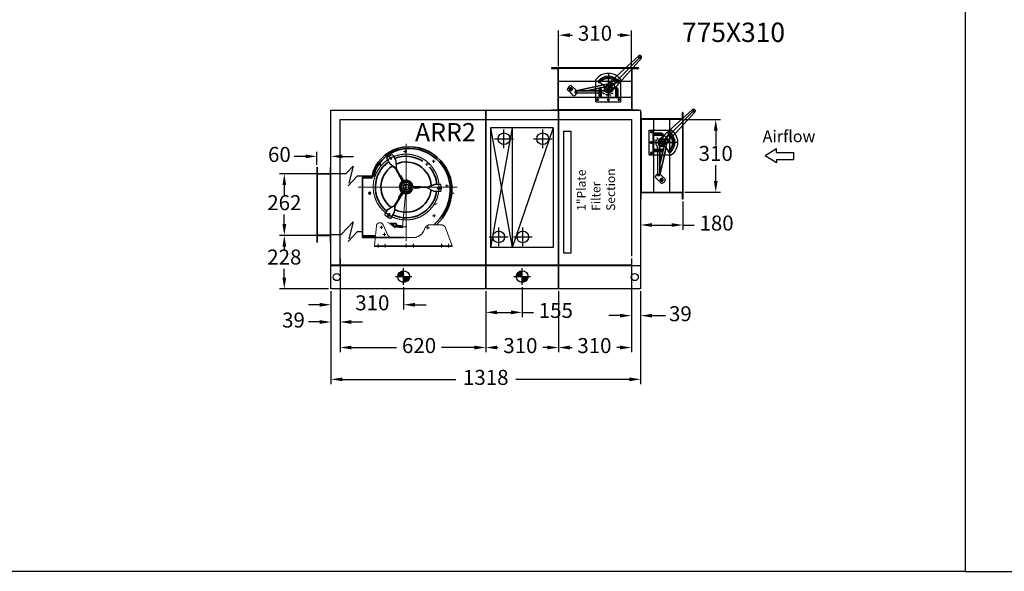
# Model space of a CAD drawing. Units: millimetres. Extents: x -31783 to 191268, y -67624 to 77433.
# Drawn here: x -14706 to -10515, y -42251 to -39900 of the extents above; entities that cross this region are included whole.
import ezdxf

# ---------------------------------------------------------------- set-up
doc = ezdxf.new("R2010")
doc.units = ezdxf.units.MM
doc.header["$LTSCALE"] = 300
for name, pattern in [('CENTER', [2, 1.25, -0.25, 0.25, -0.25]), ('CENTER2', [28.575, 19.05, -3.175, 3.175, -3.175]), ('CENTERX2', [101.6, 63.5, -12.7, 12.7, -12.7]), ('HIDDEN', [0.375, 0.25, -0.125]), ('PHANTOM2', [31.75, 15.875, -3.175, 3.175, -3.175, 3.175, -3.175])]:
    doc.linetypes.add(name, pattern=pattern)
doc.layers.get('DEFPOINTS').update_dxf_attribs({"color": 4})
for name, color, linetype in [('CONTINUOUS', 7, 'Continuous'), ('DIM', 211, 'Continuous'), ('Layer1', 7, 'Continuous'), ('箱体', 7, 'Continuous')]:
    doc.layers.add(name, color=color, linetype=linetype)
for name, color, linetype, lineweight in [('Layer2', 1, 'CENTERX2', 15), ('中心线', 3, 'CENTER2', 15), ('双点划线', 6, 'PHANTOM2', 15), ('图层2', 1, 'CENTERX2', 15), ('图层3', 5, 'Continuous', 15), ('点划线', 6, 'CENTERX2', 15), ('粗直线', 7, 'Continuous', 35), ('粗线', 7, 'Continuous', 35), ('粗线层', 7, 'Continuous', 30)]:
    doc.layers.add(name, color=color, linetype=linetype, lineweight=lineweight)
doc.styles.add('DIM', font='monotxt.shx', dxfattribs={"bigfont": 'gvfs.shx'})
doc.styles.add('MONOTXT', font='monotxt.shx', dxfattribs={"bigfont": 'gbcbig.shx'})
doc.styles.add('ROMANS', font='gbenor.shx', dxfattribs={"width": 0.7, "height": 4, "bigfont": 'gbcbig.shx'})
doc.styles.get("Standard").update_dxf_attribs({"font": 'txt.shx', "bigfont": 'gbcbig.shx'})
doc.dimstyles.get("Standard").update_dxf_attribs({"dimscale": 16, "dimtxt": 4, "dimasz": 3, "dimexe": 1.25, "dimexo": 0.625, "dimtad": 0, "dimtih": 1, "dimtoh": 1, "dimdec": 0, "dimtxsty": 'DIM', "dimcen": 2.5, "dimadec": 0, "dimazin": 0, "dimtfac": 1, "dimtdec": 0, "dimtofl": 0, "dimtmove": 0, "dimatfit": 3, "dimfxl": 1, "dimarcsym": 0})

# ---------------------------------------------------------------- blocks, each defined once
blk = doc.blocks.new('*D1548')
at = {"layer": 'DEFPOINTS', "color": 0, "transparency": 16777216}
for p in [(-12102.2, -39966.3), (-12412.2, -40107.9), (-12102.2, -40107.9)]:
    blk.add_point(p, dxfattribs=at)
at = {"layer": 'DIM', "color": 0, "lineweight": -2, "transparency": 16777216}
for p, q in [((-12412.2, -40097.9), (-12412.2, -39946.3)), ((-12364.2, -39966.3), (-12352.5, -39966.3)), ((-12150.2, -39966.3), (-12161.9, -39966.3)), ((-12102.2, -40097.9), (-12102.2, -39946.3))]:
    blk.add_line(p, q, dxfattribs=at)
at = {"layer": 'DIM', "color": 0, "transparency": 16777216}
for points in [[(-12364.2, -39958.3), (-12364.2, -39974.3), (-12412.2, -39966.3)], [(-12150.2, -39958.3), (-12150.2, -39974.3), (-12102.2, -39966.3)]]:
    blk.add_solid(points, dxfattribs=at)
at = {"layer": 'DIM', "color": 0, "transparency": 16777216, "insert": (-12257.2, -39966.3), "char_height": 64, "attachment_point": 5, "style": 'DIM'}
blk.add_mtext('310', dxfattribs=at)
blk = doc.blocks.new('*D1549')
at = {"layer": 'DEFPOINTS', "color": 0, "transparency": 16777216}
for p in [(-11885, -40325.1), (-11885, -40635.1), (-11743.4, -40635.1)]:
    blk.add_point(p, dxfattribs=at)
at = {"layer": 'DIM', "color": 0, "lineweight": -2, "transparency": 16777216}
for p, q in [((-11875, -40325.1), (-11723.4, -40325.1)), ((-11743.4, -40373.1), (-11743.4, -40436.5)), ((-11743.4, -40587.1), (-11743.4, -40520.5)), ((-11875, -40635.1), (-11723.4, -40635.1))]:
    blk.add_line(p, q, dxfattribs=at)
at = {"layer": 'DIM', "color": 0, "transparency": 16777216}
for points in [[(-11751.4, -40373.1), (-11735.4, -40373.1), (-11743.4, -40325.1)], [(-11751.4, -40587.1), (-11735.4, -40587.1), (-11743.4, -40635.1)]]:
    blk.add_solid(points, dxfattribs=at)
at = {"layer": 'DIM', "color": 0, "transparency": 16777216, "insert": (-11743.4, -40478.5), "char_height": 64, "attachment_point": 5, "style": 'DIM'}
blk.add_mtext('310', dxfattribs=at)
blk = doc.blocks.new('*D1550')
at = {"layer": 'DEFPOINTS', "color": 0, "transparency": 16777216}
for p in [(-12063.2, -40665.1), (-11883.2, -40665.1), (-11883.2, -40775.1)]:
    blk.add_point(p, dxfattribs=at)
at = {"layer": 'DIM', "color": 0, "lineweight": -2, "transparency": 16777216}
for p, q in [((-12063.2, -40675.1), (-12063.2, -40795.1)), ((-11883.2, -40675.1), (-11883.2, -40795.1)), ((-12015.2, -40775.1), (-11931.2, -40775.1)), ((-11883.2, -40775.1), (-11835.2, -40775.1))]:
    blk.add_line(p, q, dxfattribs=at)
at = {"layer": 'DIM', "color": 0, "transparency": 16777216}
for points in [[(-12015.2, -40767.1), (-12015.2, -40783.1), (-12063.2, -40775.1)], [(-11931.2, -40767.1), (-11931.2, -40783.1), (-11883.2, -40775.1)]]:
    blk.add_solid(points, dxfattribs=at)
at = {"layer": 'DIM', "color": 0, "transparency": 16777216, "insert": (-11739.9, -40775.1), "char_height": 64, "attachment_point": 5, "style": 'DIM'}
blk.add_mtext('180', dxfattribs=at)
blk = doc.blocks.new('1677')
at = {"layer": 'CONTINUOUS'}
for p, q in [((0, 0), (0, 95)), ((106, 0), (106, 95)), ((13, 54), (13, 18)), ((23, 54), (23, 18)), ((83, 54), (83, 18)), ((93, 54), (93, 18)), ((0, 18), (13, 18)), ((0, 0), (106, 0)), ((3.3, 9), (12.4, 9)), ((8, 4.4), (8, 13.6)), ((23, 18), (83, 18)), ((33.5, 34.5), (37, 38)), ((38.1, 32.7), (40, 35.4)), ((42, 30.5), (43.4, 33.4)), ((47.1, 32.1), (45.8, 27.3)), ((48.3, 9), (57.4, 9)), ((50.7, 28.1), (51, 31.4)), ((53, 4.4), (53, 13.6)), ((55.3, 28.1), (55, 31.4)), ((58.9, 32.1), (60.2, 27.3)), ((64, 30.5), (62.6, 33.4)), ((67.9, 32.7), (66, 35.4)), ((72.5, 34.5), (69, 38)), ((93, 18), (106, 18)), ((102.7, 9), (93.6, 9)), ((98, 4.4), (98, 13.6))]:
    blk.add_line(p, q, dxfattribs=at)
at = {"layer": 'CONTINUOUS', "linetype": 'CENTER'}
for p, q in [((8.9, 91), (57.1, 50.5)), ((97, 90.9), (48.9, 50.5)), ((53, 123.9), (53, -1.5)), ((18, 61.6), (18, 14.9)), ((88, 61.6), (88, 14.9))]:
    blk.add_line(p, q, dxfattribs=at)
at = {"layer": 'CONTINUOUS'}
for centre, radius in [((53, 54), 13), ((8, 9), 3.25), ((53, 9), 3.25), ((98, 9), 3.25)]:
    blk.add_circle(centre, radius, dxfattribs=at)
for centre, radius, start, end in [((53, 54), 67, 37.7167, 142.2833), ((14.7, 86.1), 5, 140, 320), ((53, 54), 50, 31.7915, 147.4776), ((53, 54), 55, 40, 140), ((53, 54), 45, 40, 140), ((91.3, 86.1), 5, 220, 40), ((18, 54), 5, 0, 180), ((88, 54), 5, 0, 180), ((18, 30), 13, 247.3781, 292.6219), ((88, 30), 13, 247.3781, 292.6219)]:
    blk.add_arc(centre, radius, start, end, dxfattribs=at)
at = {"layer": 'CONTINUOUS', "char_height": 5.04, "width": 10.758, "attachment_point": 1, "style": 'ROMANS'}
for s, insert, rotation in [('0', (32.3, 34.4), 315.5), ('30', (44, 27), 343.5), ('60', (58.7, 26.1), 13.5), ('90', (71.8, 32.7), 43.5)]:
    blk.add_mtext(s, dxfattribs=dict(at, insert=insert, rotation=rotation))
blk = doc.blocks.new('手柄')
for p, q in [((-12.1, -11.9), (-140.5, 129)), ((12.4, 11.6), (-130, 139.7)), ((-37.4, 38.8), (-37.4, 45.4)), ((-33.4, 38.8), (-33.4, 45.4)), ((-37.4, 25.4), (-37.4, 31.9)), ((-33.4, 25.4), (-33.4, 31.9))]:
    blk.add_line(p, q)
for centre, radius in [((-135.3, 134.3), 4), ((-35.4, 35.4), 4), ((0, 0), 7), ((0, 0), 3)]:
    blk.add_circle(centre, radius)
for centre, radius, start, end in [((-135.3, 134.3), 7.5, 45.1932, 225.1932), ((-35.4, 35.4), 7, 106.6015, 253.3985), ((-35.4, 45.4), 2, 0, 180), ((-35.4, 35.4), 7, 286.6015, 73.3985), ((-35.4, 25.4), 2, 180, 0)]:
    blk.add_arc(centre, radius, start, end)
at = {"layer": 'CONTINUOUS'}
blk.add_line((0, 0), (-135.3, 134.3), dxfattribs=at)
blk.add_circle((0, 0), 17, dxfattribs=at)
at = {"layer": 'CONTINUOUS', "rotation": 90}
blk.add_blockref('1677', (54, -53), dxfattribs=at)
blk = doc.blocks.new('*D1551')
at = {"layer": 'DEFPOINTS', "color": 0, "transparency": 16777216}
for p in [(-12102.2, -40908.1), (-12063.2, -41047.1), (-12063.2, -41161.3)]:
    blk.add_point(p, dxfattribs=at)
at = {"layer": 'DIM', "color": 0, "lineweight": -2, "transparency": 16777216}
for p, q in [((-12102.2, -40918.1), (-12102.2, -41181.3)), ((-12063.2, -41057.1), (-12063.2, -41181.3)), ((-12150.2, -41161.3), (-12198.2, -41161.3)), ((-12015.2, -41161.3), (-11957.2, -41161.3))]:
    blk.add_line(p, q, dxfattribs=at)
at = {"layer": 'DIM', "color": 0, "transparency": 16777216}
for points in [[(-12150.2, -41153.3), (-12150.2, -41169.3), (-12102.2, -41161.3)], [(-12015.2, -41153.3), (-12015.2, -41169.3), (-12063.2, -41161.3)]]:
    blk.add_solid(points, dxfattribs=at)
at = {"layer": 'DIM', "color": 0, "transparency": 16777216, "insert": (-11893.9, -41161.3), "char_height": 64, "attachment_point": 5, "style": 'DIM'}
blk.add_mtext('39', dxfattribs=at)
blk = doc.blocks.new('*D1552')
at = {"layer": 'DEFPOINTS', "color": 0, "transparency": 16777216}
for p in [(-12102.2, -40908.1), (-12412.2, -41047.1), (-12102.2, -41297.1)]:
    blk.add_point(p, dxfattribs=at)
at = {"layer": 'DIM', "color": 0, "lineweight": -2, "transparency": 16777216}
for p, q in [((-12102.2, -40918.1), (-12102.2, -41317.1)), ((-12412.2, -41057.1), (-12412.2, -41317.1)), ((-12364.2, -41297.1), (-12355.1, -41297.1)), ((-12150.2, -41297.1), (-12164.4, -41297.1))]:
    blk.add_line(p, q, dxfattribs=at)
at = {"layer": 'DIM', "color": 0, "transparency": 16777216}
for points in [[(-12364.2, -41289.1), (-12364.2, -41305.1), (-12412.2, -41297.1)], [(-12150.2, -41289.1), (-12150.2, -41305.1), (-12102.2, -41297.1)]]:
    blk.add_solid(points, dxfattribs=at)
at = {"layer": 'DIM', "color": 0, "transparency": 16777216, "insert": (-12259.8, -41297.1), "char_height": 64, "attachment_point": 5, "style": 'DIM'}
blk.add_mtext('310', dxfattribs=at)
blk = doc.blocks.new('*D3385')
at = {"layer": 'DEFPOINTS', "color": 0, "transparency": 16777216}
for p in [(-12722.2, -41047.1), (-12412.2, -41047.1), (-12412.2, -41297.1)]:
    blk.add_point(p, dxfattribs=at)
at = {"layer": 'DIM', "color": 0, "lineweight": -2, "transparency": 16777216}
for p, q in [((-12722.2, -41057.1), (-12722.2, -41317.1)), ((-12412.2, -41057.1), (-12412.2, -41317.1)), ((-12674.2, -41297.1), (-12670.1, -41297.1)), ((-12460.2, -41297.1), (-12479.4, -41297.1))]:
    blk.add_line(p, q, dxfattribs=at)
at = {"layer": 'DIM', "color": 0, "transparency": 16777216}
for points in [[(-12674.2, -41289.1), (-12674.2, -41305.1), (-12722.2, -41297.1)], [(-12460.2, -41289.1), (-12460.2, -41305.1), (-12412.2, -41297.1)]]:
    blk.add_solid(points, dxfattribs=at)
at = {"layer": 'DIM', "color": 0, "transparency": 16777216, "insert": (-12574.8, -41297.1), "char_height": 64, "attachment_point": 5, "style": 'DIM'}
blk.add_mtext('310', dxfattribs=at)
blk = doc.blocks.new('*D3386')
at = {"layer": 'DEFPOINTS', "color": 0, "transparency": 16777216}
for p in [(-13381.2, -40482.7), (-13441.2, -40528.6), (-13381.2, -40528.6)]:
    blk.add_point(p, dxfattribs=at)
at = {"layer": 'DIM', "color": 0, "lineweight": -2, "transparency": 16777216}
for p, q in [((-13441.2, -40518.6), (-13441.2, -40462.7)), ((-13381.2, -40518.6), (-13381.2, -40462.7)), ((-13489.2, -40482.7), (-13537.2, -40482.7)), ((-13333.2, -40482.7), (-13285.2, -40482.7))]:
    blk.add_line(p, q, dxfattribs=at)
at = {"layer": 'DIM', "color": 0, "transparency": 16777216}
for points in [[(-13489.2, -40474.7), (-13489.2, -40490.7), (-13441.2, -40482.7)], [(-13333.2, -40474.7), (-13333.2, -40490.7), (-13381.2, -40482.7)]]:
    blk.add_solid(points, dxfattribs=at)
at = {"layer": 'DIM', "color": 0, "transparency": 16777216, "insert": (-13600.5, -40482.7), "char_height": 64, "attachment_point": 5, "style": 'DIM'}
blk.add_mtext('60', dxfattribs=at)
blk = doc.blocks.new('*D3387')
at = {"layer": 'DEFPOINTS', "color": 0, "transparency": 16777216}
for p in [(-13579.5, -40557.1), (-13382.7, -40557.1), (-13381.2, -40819.1)]:
    blk.add_point(p, dxfattribs=at)
at = {"layer": 'DIM', "color": 0, "lineweight": -2, "transparency": 16777216}
for p, q in [((-13392.7, -40557.1), (-13599.5, -40557.1)), ((-13579.5, -40605.1), (-13579.5, -40646.1)), ((-13579.5, -40771.1), (-13579.5, -40730.1)), ((-13391.2, -40819.1), (-13599.5, -40819.1))]:
    blk.add_line(p, q, dxfattribs=at)
at = {"layer": 'DIM', "color": 0, "transparency": 16777216}
for points in [[(-13587.5, -40605.1), (-13571.5, -40605.1), (-13579.5, -40557.1)], [(-13587.5, -40771.1), (-13571.5, -40771.1), (-13579.5, -40819.1)]]:
    blk.add_solid(points, dxfattribs=at)
at = {"layer": 'DIM', "color": 0, "transparency": 16777216, "insert": (-13579.5, -40688.1), "char_height": 64, "attachment_point": 5, "style": 'DIM'}
blk.add_mtext('262', dxfattribs=at)
blk = doc.blocks.new('*D3388')
at = {"layer": 'DEFPOINTS', "color": 0, "transparency": 16777216}
for p in [(-13579.5, -40819.1), (-13381.2, -40819.1), (-13381.2, -41047.1)]:
    blk.add_point(p, dxfattribs=at)
at = {"layer": 'DIM', "color": 0, "lineweight": -2, "transparency": 16777216}
for p, q in [((-13391.2, -40819.1), (-13599.5, -40819.1)), ((-13579.5, -40867.1), (-13579.5, -40877.8)), ((-13579.5, -40999.1), (-13579.5, -40961.8)), ((-13391.2, -41047.1), (-13599.5, -41047.1))]:
    blk.add_line(p, q, dxfattribs=at)
at = {"layer": 'DIM', "color": 0, "transparency": 16777216}
for points in [[(-13587.5, -40867.1), (-13571.5, -40867.1), (-13579.5, -40819.1)], [(-13587.5, -40999.1), (-13571.5, -40999.1), (-13579.5, -41047.1)]]:
    blk.add_solid(points, dxfattribs=at)
at = {"layer": 'DIM', "color": 0, "transparency": 16777216, "insert": (-13579.5, -40919.8), "char_height": 64, "attachment_point": 5, "style": 'DIM'}
blk.add_mtext('228', dxfattribs=at)
blk = doc.blocks.new('*D3389')
at = {"layer": 'DEFPOINTS', "color": 0, "transparency": 16777216}
for p in [(-13342.2, -40908.1), (-13381.2, -41047.1), (-13381.2, -41188.3)]:
    blk.add_point(p, dxfattribs=at)
at = {"layer": 'DIM', "color": 0, "lineweight": -2, "transparency": 16777216}
for p, q in [((-13342.2, -40918.1), (-13342.2, -41208.3)), ((-13381.2, -41057.1), (-13381.2, -41208.3)), ((-13429.2, -41188.3), (-13477.2, -41188.3)), ((-13294.2, -41188.3), (-13246.2, -41188.3))]:
    blk.add_line(p, q, dxfattribs=at)
at = {"layer": 'DIM', "color": 0, "transparency": 16777216}
for points in [[(-13429.2, -41180.3), (-13429.2, -41196.3), (-13381.2, -41188.3)], [(-13294.2, -41180.3), (-13294.2, -41196.3), (-13342.2, -41188.3)]]:
    blk.add_solid(points, dxfattribs=at)
at = {"layer": 'DIM', "color": 0, "transparency": 16777216, "insert": (-13540.5, -41188.3), "char_height": 64, "attachment_point": 5, "style": 'DIM'}
blk.add_mtext('39', dxfattribs=at)
blk = doc.blocks.new('*D3390')
at = {"layer": 'DEFPOINTS', "color": 0, "transparency": 16777216}
for p in [(-13342.2, -40908.1), (-12722.2, -41047.1), (-12722.2, -41297.1)]:
    blk.add_point(p, dxfattribs=at)
at = {"layer": 'DIM', "color": 0, "lineweight": -2, "transparency": 16777216}
for p, q in [((-13342.2, -40918.1), (-13342.2, -41317.1)), ((-12722.2, -41057.1), (-12722.2, -41317.1)), ((-13294.2, -41297.1), (-13101.5, -41297.1)), ((-12770.2, -41297.1), (-12910.8, -41297.1))]:
    blk.add_line(p, q, dxfattribs=at)
at = {"layer": 'DIM', "color": 0, "transparency": 16777216}
for points in [[(-13294.2, -41289.1), (-13294.2, -41305.1), (-13342.2, -41297.1)], [(-12770.2, -41289.1), (-12770.2, -41305.1), (-12722.2, -41297.1)]]:
    blk.add_solid(points, dxfattribs=at)
at = {"layer": 'DIM', "color": 0, "transparency": 16777216, "insert": (-13006.1, -41297.1), "char_height": 64, "attachment_point": 5, "style": 'DIM'}
blk.add_mtext('620', dxfattribs=at)
blk = doc.blocks.new('*X571')
at = {"color": 0}
for p, q in [((17072, 9276), (17133, 9337)), ((17072, 9285), (17124, 9337)), ((17072, 9294), (17116, 9337)), ((17072, 9303), (17107, 9337)), ((17072, 9312), (17098, 9337)), ((17072, 9321), (17089, 9337)), ((17072, 9329), (17080, 9337)), ((17079, 9274), (17136, 9331)), ((17089, 9276), (17134, 9320)), ((17105, 9283), (17127, 9305))]:
    blk.add_line(p, q, dxfattribs=at)
blk = doc.blocks.new('A$C15996358')
at = {"layer": 'Layer1'}
for p, q in [((121.6, 381.2), (134.7, 356.8)), ((148, 395.4), (161.1, 371)), ((134.7, 356.8), (159.4, 336)), ((162.1, 337.4), (134.7, 356.8)), ((159.4, 336), (186.3, 285.8)), ((161.1, 371), (162.1, 337.4)), ((162.1, 337.4), (190.2, 285.1)), ((178.1, 307.5), (180.8, 308.9)), ((190.2, 285.1), (178.1, 307.5)), ((180.8, 308.9), (191.6, 288.7)), ((181.3, 275.4), (180.3, 242.3)), ((182.4, 247.1), (182.8, 258.8)), ((183.2, 270.5), (182.8, 258.8)), ((184.6, 274.7), (183.2, 270.5)), ((201.9, 284), (206.2, 282.8)), ((231.2, 269.6), (203.1, 287.1)), ((206.2, 282.8), (216.1, 276.7)), ((226, 270.5), (216.1, 276.7)), ((229, 267.2), (226, 270.5)), ((235.2, 257.2), (260.6, 256.4)), ((294.6, 255.3), (235.2, 257.2)), ((260.5, 253.4), (237.5, 254.1)), ((294.7, 258.3), (237.7, 260.1)), ((260.6, 256.4), (260.5, 253.4)), ((294.6, 255.3), (325, 269.3)), ((324.1, 239.4), (294.6, 255.3)), ((325, 269.3), (294.7, 258.3)), ((352.7, 268.5), (325, 269.3)), ((157.2, 181.6), (188.5, 232.1)), ((159.7, 180.1), (189.7, 228.5)), ((172.5, 212.1), (184.6, 231.6)), ((175.1, 210.5), (172.5, 212.1)), ((188.5, 232.1), (175.1, 210.5)), ((183.6, 242.9), (182.4, 247.1)), ((200.3, 232.5), (204.6, 233.4)), ((201.3, 229.3), (230.4, 245)), ((204.6, 233.4), (214.9, 238.9)), ((225.2, 244.4), (214.9, 238.9)), ((228.4, 247.5), (225.2, 244.4)), ((351.8, 238.5), (324.1, 239.4)), ((128.6, 164), (157.2, 181.6)), ((157.2, 181.6), (154.1, 148.2)), ((154.1, 148.2), (159.7, 180.1)), ((114, 140.5), (128.6, 164)), ((139.5, 124.7), (154.1, 148.2))]:
    blk.add_line(p, q, dxfattribs=at)
for centre, radius, start, end in [((157.4, 346.3), 50, 100.7424, 135.6576), ((204.6, 258.1), 29, 131.809, 224.591), ((204.6, 258.1), 26, 127.4818, 140.4284), ((181.9, 283.5), 5, 311.809, 28.2), ((185.7, 282.7), 5, 307.4818, 28.2), ((194.6, 287.5), 5, 208.2, 288.9182), ((196, 291), 5, 208.2, 284.591), ((204.6, 258.1), 26, 95.9716, 108.9182), ((204.6, 258.1), 29, 11.809, 104.591), ((204.6, 258.1), 26, 335.9716, 348.9182), ((204.6, 258.1), 26, 7.4818, 20.4284), ((235, 252.2), 5, 88.2, 168.9182), ((235.3, 262.2), 5, 187.4818, 268.2), ((237.4, 249.1), 5, 88.2, 164.591), ((237.9, 265.1), 5, 191.809, 268.2), ((304.6, 255), 50, 340.7424, 15.6576), ((204.6, 258.1), 26, 215.9716, 228.9182), ((180.4, 234.3), 5, 328.2, 44.591), ((184.2, 234.8), 5, 328.2, 48.9182), ((192.7, 229.5), 5, 67.4818, 148.2), ((194, 225.8), 5, 71.809, 148.2), ((204.6, 258.1), 26, 247.4818, 260.4284), ((204.6, 258.1), 29, 251.809, 344.591), ((151.9, 173.1), 50, 220.7424, 255.6576)]:
    blk.add_arc(centre, radius, start, end, dxfattribs=at)
at = {"layer": 'Layer2'}
for p, q in [((132.8, 378.5), (144.1, 384.5)), ((135.4, 387.2), (142.6, 373.7)), ((188.1, 295.8), (180.7, 291.8)), ((183.1, 293.1), (190.8, 297.2)), ((245.7, 259.2), (245.4, 250.6)), ((245.5, 253.5), (245.7, 262)), ((351, 253.5), (335.7, 254)), ((344.7, 260.1), (344.3, 247.4)), ((185, 222), (177.7, 226.6)), ((180.2, 225), (187.4, 220.6)), ((136.3, 135.8), (125.4, 142.5)), ((127.4, 133.6), (135.5, 146.7))]:
    blk.add_line(p, q, dxfattribs=at)
at = {"layer": 'Layer2', "ltscale": 5}
for q in [(188.5, 232.1), (188.5, 232.1), (190.2, 285.1), (190.2, 285.1), (235.2, 257.2), (235.2, 257.2)]:
    blk.add_line((204.6, 258.1), q, dxfattribs=at)
at = {"layer": '中心线'}
blk.add_line((189.7, 88.8), (204.6, 258.1), dxfattribs=at)
blk.add_circle((204.6, 258.1), 140, dxfattribs=at)
at = {"layer": '双点划线', "color": 6, "ltscale": 0.1}
blk.add_line((391.9, 232.1), (408.7, 232.1), dxfattribs=at)
at = {"layer": '双点划线', "color": 6}
for p, q in [((401.6, 235.5), (394.8, 232.1)), ((401.6, 228.8), (394.8, 232.1)), ((323.2, 181.5), (336.6, 187.7))]:
    blk.add_line(p, q, dxfattribs=at)
at = {"layer": '双点划线'}
for p, q in [((70.6, 7.1), (78.1, 92.4)), ((124.8, 56.2), (106.7, 97.2)), ((286.2, 85.5), (280, 72.1)), ((331.6, 97.1), (304.4, 97.1)), ((353.8, 97.1), (331.6, 97.1)), ((400.6, 7.1), (372.6, 84)), ((234.7, 43.1), (144.9, 43.1)), ((70.6, 7.1), (70.6, 5.1)), ((112.3, 7.1), (115.6, 13.9)), ((118.9, 7.1), (115.6, 13.9)), ((232.3, 7.1), (235.6, 13.9)), ((238.9, 7.1), (235.6, 13.9)), ((352.3, 7.1), (355.6, 13.9)), ((358.9, 7.1), (355.6, 13.9)), ((400.6, 5.1), (400.6, 7.1))]:
    blk.add_line(p, q, dxfattribs=at)
at = {"layer": '双点划线', "linetype": 'ByBlock'}
for p, q in [((400.6, 7.1), (70.6, 7.1)), ((400.6, 5.1), (70.6, 5.1))]:
    blk.add_line(p, q, dxfattribs=at)
at = {"layer": '双点划线', "ltscale": 0.1}
for p, q in [((85.6, 16.8), (85.6, 0)), ((115.6, 16.8), (115.6, 0)), ((204.6, 16.8), (204.6, 0)), ((235.6, 16.8), (235.6, 0)), ((355.6, 16.8), (355.6, 0)), ((385.6, 16.8), (385.6, 0))]:
    blk.add_line(p, q, dxfattribs=at)
at = {"layer": '双点划线'}
for centre, radius, start, end in [((93, 91.1), 15, 23.8315, 175), ((304.4, 77.1), 20, 90, 155.1576), ((353.8, 77.1), 20, 20, 90), ((144.9, 65.1), 22, 203.8315, 270), ((234.7, 93.1), 50, 270, 335.1576)]:
    blk.add_arc(centre, radius, start, end, dxfattribs=at)
at = {"layer": '图层2', "color": 1, "ltscale": 0.1}
for p, q in [((204.6, 423.4), (204.6, 440.3)), ((207.1, 410.1), (194.1, 410.1)), ((200.6, 403.6), (200.6, 416.6)), ((102.1, 353.1), (89.1, 353.1)), ((95.6, 359.6), (95.6, 346.6)), ((299.6, 355.1), (286.6, 355.1)), ((293.1, 361.6), (293.1, 348.6)), ((56.1, 232.1), (43.1, 232.1)), ((49.6, 238.6), (49.6, 225.6))]:
    blk.add_line(p, q, dxfattribs=at)
at = {"layer": '图层2', "color": 6, "ltscale": 0.1}
for p, q in [((328.1, 368.1), (315.1, 368.1)), ((321.6, 361.6), (321.6, 374.6)), ((372.1, 263.1), (385.1, 263.1)), ((378.6, 256.6), (378.6, 269.6)), ((330.1, 136.1), (317.1, 136.1)), ((323.6, 129.6), (323.6, 142.6))]:
    blk.add_line(p, q, dxfattribs=at)
at = {"layer": '图层2', "ltscale": 0.1}
for p, q in [((106.1, 87.1), (93.1, 87.1)), ((99.6, 80.6), (99.6, 93.6)), ((303.6, 85.1), (290.6, 85.1)), ((297.1, 78.6), (297.1, 91.6)), ((118.6, 56.6), (105.6, 56.6)), ((112.1, 50.1), (112.1, 63.1))]:
    blk.add_line(p, q, dxfattribs=at)
at = {"layer": '图层3', "color": 1}
blk.add_point((89.1, 356.6), dxfattribs=at)
at = {"layer": '点划线', "ltscale": 0.5}
for p, q in [((204.6, 28.2), (204.6, 441.7)), ((0, 258.1), (421.3, 258.1))]:
    blk.add_line(p, q, dxfattribs=at)
at = {"layer": '点划线'}
blk.add_arc((204.6, 258.1), 170, 242.2685, 270.995, dxfattribs=at)
at = {"layer": '粗直线', "ltscale": 0.5}
for p, q in [((19.6, 305.1), (59.6, 305.1)), ((19.6, 298.1), (59.6, 298.1)), ((19.6, 50.1), (74.4, 50.1)), ((19.6, 43.1), (194.6, 43.1))]:
    blk.add_line(p, q, dxfattribs=at)
at = {"layer": '粗直线'}
for p, q in [((19.6, 43.1), (19.6, 305.1)), ((59.6, 305.1), (66.5, 303.6)), ((59.6, 305.1), (59.6, 298.1)), ((136.5, 102.4), (162, 102.4))]:
    blk.add_line(p, q, dxfattribs=at)
for centre, radius in [((204.6, 258.1), 20.7), ((204.6, 258.1), 12.5), ((344.5, 253.7), 4.5), ((49.6, 232.1), 3.5), ((130.9, 139.2), 4.49)]:
    blk.add_circle(centre, radius, dxfattribs=at)
for centre, radius, start, end in [((216.1, 269.6), 160.4, 90, 151.9165), ((216.1, 269.6), 153.4, 90, 153.4787), ((216.1, 246.6), 183.4, 35.0046, 90), ((216.1, 246.6), 176.4, 34.585, 90), ((204.6, 258.1), 131, 56.8952, 111.625), ((216.1, 269.6), 160.4, 151.9165, 167.2172), ((216.1, 269.6), 153.4, 153.4787, 167.2172), ((204.6, 258.1), 131, 124.775, 231.625), ((204.6, 258.1), 131, 4.775, 40.4553), ((216.1, 246.6), 176.4, 356.0091, 34.585), ((216.1, 246.6), 183.4, 356.0091, 35.0046), ((204.6, 258.1), 131, 244.775, 351.625), ((194.6, 248.1), 198, 310.3037, 356.0091), ((194.6, 248.1), 205, 312.5587, 356.0091), ((162, 101.4), 1, 345.1358, 90)]:
    blk.add_arc(centre, radius, start, end, dxfattribs=at)
at = {"layer": '粗线'}
for p, q in [((136.5, 102.4), (157.6, 86.5)), ((160.2, 90.9), (159.2, 87)), ((162.9, 101.1), (161.8, 96.7)), ((189.4, 85.8), (189.9, 91.8))]:
    blk.add_line(p, q, dxfattribs=at)
for centre, radius, start, end in [((204.6, 258.1), 107, 123.3617, 233.731), ((204.6, 258.1), 107, 3.3617, 113.731), ((204.6, 258.1), 107, 243.3617, 353.731), ((158.2, 87.3), 1, 232.6496, 345.1358), ((204.6, 258.1), 173, 255.1358, 264.9669), ((204.6, 258.1), 167, 255.1358, 264.959)]:
    blk.add_arc(centre, radius, start, end, dxfattribs=at)
at = {"layer": '粗线层'}
blk.add_circle((138.5, 381.5), 4.5, dxfattribs=at)
blk = doc.blocks.new('*D3391')
at = {"layer": 'DEFPOINTS', "color": 0, "transparency": 16777216}
for p in [(-13381.2, -41047.1), (-13071.7, -41029.8), (-13381.2, -41114.9)]:
    blk.add_point(p, dxfattribs=at)
at = {"layer": 'DIM', "color": 0, "lineweight": -2, "transparency": 16777216}
for p, q in [((-13381.2, -41057.1), (-13381.2, -41134.9)), ((-13071.7, -41039.8), (-13071.7, -41134.9)), ((-13429.2, -41114.9), (-13477.2, -41114.9)), ((-13023.7, -41114.9), (-12975.7, -41114.9))]:
    blk.add_line(p, q, dxfattribs=at)
at = {"layer": 'DIM', "color": 0, "transparency": 16777216}
for points in [[(-13429.2, -41106.9), (-13429.2, -41122.9), (-13381.2, -41114.9)], [(-13023.7, -41106.9), (-13023.7, -41122.9), (-13071.7, -41114.9)]]:
    blk.add_solid(points, dxfattribs=at)
at = {"layer": 'DIM', "color": 0, "transparency": 16777216, "insert": (-13204.9, -41114.9), "char_height": 64, "attachment_point": 5, "style": 'DIM'}
blk.add_mtext('310', dxfattribs=at)

msp = doc.modelspace()

# ---------------------------------------------------------------- linework, layer by layer
at = {"ltscale": 20}
for p, q in [((-10681.8, -37828), (-10681.8, -42250.6)), ((-13071.7, -41029.8), (-13071.7, -40959.4)), ((-13071.7, -41029.8), (-13071.7, -40959.4)), ((-13071.7, -41029.8), (-13071.7, -40959.4)), ((-13071.7, -41029.8), (-13071.7, -40959.4)), ((-12567.2, -41029.8), (-12567.2, -40959.4)), ((-12567.2, -41029.8), (-12567.2, -40959.4)), ((-12567.2, -41029.8), (-12567.2, -40959.4)), ((-12567.2, -41029.8), (-12567.2, -40959.4)), ((-13106.9, -40994.6), (-13036.5, -40994.6)), ((-13106.9, -40994.6), (-13036.5, -40994.6)), ((-13106.9, -40994.6), (-13036.5, -40994.6)), ((-13106.9, -40994.6), (-13036.5, -40994.6)), ((-12602.4, -40994.6), (-12532, -40994.6)), ((-12602.4, -40994.6), (-12532, -40994.6)), ((-12602.4, -40994.6), (-12532, -40994.6)), ((-12602.4, -40994.6), (-12532, -40994.6)), ((-10681.8, -42250.6), (-16936.6, -42250.6))]:
    msp.add_line(p, q, dxfattribs=at)
at = {"color": 2}
for p, q in [((-12072.2, -40106.1), (-12442.2, -40106.1)), ((-12442.2, -40106.1), (-12442.2, -40107.9)), ((-12442.2, -40107.9), (-12414, -40107.9)), ((-12414, -40284.3), (-12414, -40107.9)), ((-12412.2, -40286.1), (-12412.2, -40106.1)), ((-12102.2, -40107.9), (-12412.2, -40107.9)), ((-12102.2, -40106.1), (-12102.2, -40286.1)), ((-12100.4, -40107.9), (-12100.4, -40284.3)), ((-12100.4, -40107.9), (-12072.2, -40107.9)), ((-12072.2, -40106.1), (-12072.2, -40107.9)), ((-12412.2, -40162.1), (-12102.2, -40162.1)), ((-12358.3, -40180.3), (-12335.3, -40203.2)), ((-12339.2, -40204.1), (-12188.7, -40169.8)), ((-12339.2, -40204.1), (-12221.5, -40177.3)), ((-12221.5, -40177.3), (-12338.1, -40204)), ((-12293.6, -40204), (-12186.5, -40179.5)), ((-12216.2, -40194.9), (-12205.2, -40183.8)), ((-12200.5, -40247.2), (-12200.5, -40145.1)), ((-12191.9, -40170.5), (-12189.3, -40167.9)), ((-12172.3, -40184.9), (-12191.4, -40204)), ((-12358.5, -40214), (-12375.2, -40197.3)), ((-12348.3, -40224.2), (-12358.5, -40214)), ((-12221.5, -40204), (-12338.1, -40204)), ((-12338.1, -40204), (-12208.1, -40204)), ((-12221.5, -40204), (-12338.1, -40204)), ((-12221.5, -40214), (-12338.1, -40214)), ((-12221.5, -40187.5), (-12293.6, -40204)), ((-12293.6, -40204), (-12221.5, -40187.5)), ((-12192.8, -40204), (-12185.4, -40204)), ((-12412.2, -40230.1), (-12102.2, -40230.1)), ((-12442.2, -40284.3), (-12414, -40284.3)), ((-12442.2, -40284.3), (-12442.2, -40286.1)), ((-12072.2, -40286.1), (-12442.2, -40286.1)), ((-12102.2, -40284.3), (-12412.2, -40284.3)), ((-12100.4, -40284.3), (-12072.2, -40284.3)), ((-12072.2, -40284.3), (-12072.2, -40286.1)), ((-12063.2, -40295.1), (-12063.2, -40665.1)), ((-12061.4, -40295.1), (-12063.2, -40295.1)), ((-12061.4, -40323.3), (-12061.4, -40295.1)), ((-11883.2, -40295.1), (-11885, -40295.1)), ((-11885, -40323.3), (-11885, -40295.1)), ((-11883.2, -40295.1), (-11883.2, -40665.1)), ((-11883.2, -40325.1), (-12063.2, -40325.1)), ((-11885, -40323.3), (-12061.4, -40323.3)), ((-12061.4, -40325.1), (-12061.4, -40635.1)), ((-12007.2, -40635.1), (-12007.2, -40325.1)), ((-11939.2, -40635.1), (-11939.2, -40325.1)), ((-11885, -40325.1), (-11885, -40635.1)), ((-11962, -40395.2), (-11981.1, -40414.3)), ((-12024.3, -40423.4), (-11922.3, -40423.4)), ((-11981.2, -40562.1), (-11946.9, -40411.6)), ((-11981.1, -40415.7), (-11981.1, -40408.3)), ((-11981.1, -40516.5), (-11956.7, -40409.3)), ((-11981.1, -40561), (-11981.1, -40431)), ((-11972, -40439.1), (-11960.9, -40428.1)), ((-11947.7, -40414.8), (-11945.1, -40412.2)), ((-11991.1, -40444.4), (-11991.1, -40561)), ((-11981.2, -40562.1), (-11954.4, -40444.4)), ((-11954.4, -40444.4), (-11981.1, -40561)), ((-11964.6, -40444.4), (-11981.1, -40516.5)), ((-11981.1, -40444.4), (-11981.1, -40561)), ((-11981.1, -40444.4), (-11981.1, -40561)), ((-11981.1, -40516.5), (-11964.6, -40444.4)), ((-13439.7, -40528.6), (-13441.2, -40528.6)), ((-13441.2, -40528.6), (-13441.2, -40847.6)), ((-13381.2, -40557.1), (-13441.2, -40557.1)), ((-13439.7, -40528.6), (-13439.7, -40817.6)), ((-13439.7, -40528.6), (-13439.7, -40557.1)), ((-13382.7, -40558.6), (-13439.7, -40558.6)), ((-13382.7, -40817.6), (-13382.7, -40528.6)), ((-13382.7, -40557.1), (-13382.7, -40528.6)), ((-13381.2, -40528.6), (-13382.7, -40528.6)), ((-13381.2, -40847.6), (-13381.2, -40528.6)), ((-11957.4, -40581.1), (-11980.3, -40558.2)), ((-12001.3, -40571.2), (-11991.1, -40581.4)), ((-11991.1, -40581.4), (-11974.4, -40598.1)), ((-12063.2, -40635.1), (-11883.2, -40635.1)), ((-12061.4, -40665.1), (-12061.4, -40636.9)), ((-12061.4, -40636.9), (-11885, -40636.9)), ((-11885, -40665.1), (-11885, -40636.9)), ((-12061.4, -40665.1), (-12063.2, -40665.1)), ((-11883.2, -40665.1), (-11885, -40665.1)), ((-13441.2, -40819.1), (-13381.2, -40819.1)), ((-13441.2, -40847.6), (-13439.7, -40847.6)), ((-13439.7, -40817.6), (-13382.7, -40817.6)), ((-13439.7, -40819.1), (-13439.7, -40847.6)), ((-13382.7, -40847.6), (-13382.7, -40819.1)), ((-13382.7, -40847.6), (-13381.2, -40847.6))]:
    msp.add_line(p, q, dxfattribs=at)
at = {"color": 1}
for p, q in [((-12609.7, -40361.6), (-12702.2, -40361.6)), ((-12702.2, -40361.6), (-12702.2, -40871.6)), ((-12609.7, -40361.6), (-12702.2, -40871.6)), ((-12702.2, -40361.6), (-12609.7, -40871.6)), ((-12644.7, -40447.6), (-12644.7, -40367.6)), ((-12609.7, -40361.6), (-12609.7, -40871.6)), ((-12684.7, -40407.6), (-12604.7, -40407.6)), ((-12667.2, -40865.6), (-12667.2, -40785.6)), ((-12707.2, -40825.6), (-12627.2, -40825.6)), ((-12609.7, -40871.6), (-12702.2, -40871.6))]:
    msp.add_line(p, q, dxfattribs=at)
at = {"color": 3}
for p, q in [((-12434.7, -40361.6), (-12609.7, -40361.6)), ((-12434.7, -40361.6), (-12609.7, -40871.6)), ((-12609.7, -40361.6), (-12609.7, -40871.6)), ((-12479.7, -40447.6), (-12479.7, -40367.6)), ((-12434.7, -40361.6), (-12434.7, -40871.6)), ((-12389.7, -40375.1), (-12360.1, -40375.1)), ((-12389.7, -40895.1), (-12389.7, -40375.1)), ((-12360.1, -40375.1), (-12360.1, -40895.1)), ((-12519.7, -40407.6), (-12439.7, -40407.6)), ((-13382.7, -40555.6), (-13316, -40555.6)), ((-13316, -40555.6), (-13286.9, -40523.7)), ((-13308.5, -40607.9), (-13269.7, -40566.3)), ((-13246.2, -40566.3), (-13269.7, -40566.3)), ((-13337, -40816.1), (-13286.9, -40761.2)), ((-13308.5, -40845.4), (-13269.7, -40803.8)), ((-13246.2, -40803.8), (-13269.7, -40803.8)), ((-12564.7, -40865.6), (-12564.7, -40785.6)), ((-13381.2, -40816.1), (-13337, -40816.1)), ((-12604.7, -40825.6), (-12524.7, -40825.6)), ((-12434.7, -40871.6), (-12609.7, -40871.6)), ((-12360.1, -40895.1), (-12389.7, -40895.1))]:
    msp.add_line(p, q, dxfattribs=at)
at = {"color": 3, "linetype": 'HIDDEN'}
for p, q in [((-13286.9, -40523.7), (-13308.5, -40607.9)), ((-13286.9, -40761.2), (-13308.5, -40845.4))]:
    msp.add_line(p, q, dxfattribs=at)
at = {"color": 0}
for p, q in [((-12569.4, -40972), (-12589.8, -40992.3)), ((-12569.4, -40972), (-12589.8, -40992.3)), ((-12569.4, -40972), (-12589.8, -40992.3)), ((-12569.4, -40972), (-12589.8, -40992.3)), ((-12573.3, -40972.7), (-12589, -40988.5)), ((-12573.3, -40972.7), (-12589, -40988.5)), ((-12573.3, -40972.7), (-12589, -40988.5)), ((-12573.3, -40972.7), (-12589, -40988.5)), ((-12567.2, -40972.9), (-12588.9, -40994.6)), ((-12567.2, -40972.9), (-12588.9, -40994.6)), ((-12567.2, -40972.9), (-12588.9, -40994.6)), ((-12567.2, -40972.9), (-12588.9, -40994.6)), ((-12578.8, -40975.1), (-12586.7, -40983)), ((-12578.8, -40975.1), (-12586.7, -40983)), ((-12578.8, -40975.1), (-12586.7, -40983)), ((-12578.8, -40975.1), (-12586.7, -40983)), ((-12567.2, -40976), (-12585.7, -40994.6)), ((-12567.2, -40976), (-12585.7, -40994.6)), ((-12567.2, -40976), (-12585.7, -40994.6)), ((-12567.2, -40976), (-12585.7, -40994.6)), ((-12567.2, -40979.2), (-12582.6, -40994.6)), ((-12567.2, -40979.2), (-12582.6, -40994.6)), ((-12567.2, -40979.2), (-12582.6, -40994.6)), ((-12567.2, -40979.2), (-12582.6, -40994.6)), ((-12567.2, -40982.3), (-12579.4, -40994.6)), ((-12567.2, -40982.3), (-12579.4, -40994.6)), ((-12567.2, -40982.3), (-12579.4, -40994.6)), ((-12567.2, -40982.3), (-12579.4, -40994.6)), ((-12567.2, -40985.5), (-12576.3, -40994.6)), ((-12567.2, -40985.5), (-12576.3, -40994.6)), ((-12567.2, -40985.5), (-12576.3, -40994.6)), ((-12567.2, -40985.5), (-12576.3, -40994.6)), ((-12567.2, -40988.6), (-12573.2, -40994.6)), ((-12567.2, -40988.6), (-12573.2, -40994.6)), ((-12567.2, -40988.6), (-12573.2, -40994.6)), ((-12567.2, -40988.6), (-12573.2, -40994.6)), ((-12567.2, -40991.7), (-12570, -40994.6)), ((-12567.2, -40991.7), (-12570, -40994.6)), ((-12567.2, -40991.7), (-12570, -40994.6)), ((-12567.2, -40991.7), (-12570, -40994.6)), ((-12567.2, -41016.3), (-12545.5, -40994.6)), ((-12567.2, -41013.1), (-12548.6, -40994.6)), ((-12567.2, -41010), (-12551.8, -40994.6)), ((-12567.2, -41006.8), (-12554.9, -40994.6)), ((-12567.2, -41003.7), (-12558.1, -40994.6)), ((-12567.2, -41000.6), (-12561.2, -40994.6)), ((-12567.2, -40997.4), (-12564.3, -40994.6)), ((-12567.2, -41016.3), (-12545.5, -40994.6)), ((-12567.2, -41013.1), (-12548.6, -40994.6)), ((-12567.2, -41010), (-12551.8, -40994.6)), ((-12567.2, -41006.8), (-12554.9, -40994.6)), ((-12567.2, -41003.7), (-12558.1, -40994.6)), ((-12567.2, -41000.6), (-12561.2, -40994.6)), ((-12567.2, -40997.4), (-12564.3, -40994.6)), ((-12567.2, -41016.3), (-12545.5, -40994.6)), ((-12567.2, -41013.1), (-12548.6, -40994.6)), ((-12567.2, -41010), (-12551.8, -40994.6)), ((-12567.2, -41006.8), (-12554.9, -40994.6)), ((-12567.2, -41003.7), (-12558.1, -40994.6)), ((-12567.2, -41000.6), (-12561.2, -40994.6)), ((-12567.2, -40997.4), (-12564.3, -40994.6)), ((-12567.2, -41016.3), (-12545.5, -40994.6)), ((-12567.2, -41013.1), (-12548.6, -40994.6)), ((-12567.2, -41010), (-12551.8, -40994.6)), ((-12567.2, -41006.8), (-12554.9, -40994.6)), ((-12567.2, -41003.7), (-12558.1, -40994.6)), ((-12567.2, -41000.6), (-12561.2, -40994.6)), ((-12567.2, -40997.4), (-12564.3, -40994.6)), ((-12564.9, -41017.2), (-12544.6, -40996.8)), ((-12564.9, -41017.2), (-12544.6, -40996.8)), ((-12564.9, -41017.2), (-12544.6, -40996.8)), ((-12564.9, -41017.2), (-12544.6, -40996.8)), ((-12561.1, -41016.4), (-12545.3, -41000.7)), ((-12561.1, -41016.4), (-12545.3, -41000.7)), ((-12561.1, -41016.4), (-12545.3, -41000.7)), ((-12561.1, -41016.4), (-12545.3, -41000.7)), ((-12555.6, -41014.1), (-12547.7, -41006.2)), ((-12555.6, -41014.1), (-12547.7, -41006.2)), ((-12555.6, -41014.1), (-12547.7, -41006.2)), ((-12555.6, -41014.1), (-12547.7, -41006.2))]:
    msp.add_line(p, q, dxfattribs=at)
at = {"color": 2}
for points in [[(-12359.5, -40204.2), (-12367.6, -40196.1), (-12359.5, -40187.9), (-12351.3, -40196.1)], [(-12200.5, -40204.2), (-12208.6, -40196.1), (-12200.5, -40187.9), (-12192.3, -40196.1)], [(-11981.3, -40423.4), (-11973.2, -40431.5), (-11965.1, -40423.4), (-11973.2, -40415.2)], [(-11981.3, -40582.4), (-11973.2, -40590.5), (-11965.1, -40582.4), (-11973.2, -40574.2)]]:
    msp.add_lwpolyline(points, close=True, dxfattribs=at)
for centre, radius in [((-12187.6, -40174.7), 5), ((-12187.6, -40174.7), 3), ((-12359.5, -40196.1), 3), ((-12338.1, -40209), 3), ((-12200.5, -40196.1), 3), ((-11973.2, -40423.4), 3), ((-11951.8, -40410.4), 5), ((-11951.8, -40410.4), 3), ((-11986.1, -40561), 3), ((-11973.2, -40582.4), 3)]:
    msp.add_circle(centre, radius, dxfattribs=at)
at = {"color": 1}
for centre in [(-12644.7, -40407.6), (-12667.2, -40825.6)]:
    msp.add_circle(centre, 25, dxfattribs=at)
at = {"color": 3}
for centre in [(-12479.7, -40407.6), (-12564.7, -40825.6)]:
    msp.add_circle(centre, 25, dxfattribs=at)
for centre, radius in [((-13356.5, -40997.1), 15), ((-13071.7, -40994.6), 25), ((-12567.2, -40994.6), 25), ((-12087.9, -40997.1), 15)]:
    msp.add_circle(centre, radius)
at = {"ltscale": 20}
for centre in [(-13071.7, -40994.6), (-12567.2, -40994.6)]:
    msp.add_circle(centre, 25, dxfattribs=at)
at = {"color": 2}
for centre, radius, start, end in [((-12353.3, -40202.3), 22.5, 102.769, 167.231), ((-12194.3, -40189.9), 22.5, 12.769, 77.231), ((-12353.3, -40202.3), 22.5, 282.769, 328.6155), ((-12338.1, -40209), 5, 90, 270), ((-12194.3, -40189.9), 22.5, 192.769, 218.7781), ((-12200.5, -40196.1), 11, 225.9398, 314.0602), ((-11967, -40417.2), 22.5, 12.769, 77.231), ((-11973.2, -40423.4), 11, 135.9398, 224.0602), ((-11967, -40417.2), 22.5, 231.2219, 257.231), ((-11979.4, -40576.2), 22.5, 121.3845, 167.231), ((-11986.1, -40561), 5, 180, 0), ((-11979.4, -40576.2), 22.5, 282.769, 347.231)]:
    msp.add_arc(centre, radius, start, end, dxfattribs=at)
at = {"layer": 'DIM'}
for p, q in [((-11484.8, -40451.2), (-11533.2, -40480.9)), ((-11484.8, -40466.2), (-11484.8, -40451.2)), ((-11484.8, -40466.2), (-11413, -40466.2)), ((-11413, -40466.2), (-11413, -40495.6)), ((-11484.8, -40510.6), (-11533.2, -40480.9)), ((-11484.8, -40495.6), (-11413, -40495.6)), ((-11484.8, -40495.6), (-11484.8, -40510.6)), ((-13071.7, -41019.6), (-13071.7, -40969.6)), ((-12567.2, -41019.6), (-12567.2, -40969.6)), ((-13071.7, -40994.6), (-13096.7, -40994.6)), ((-13096.7, -40994.6), (-13046.7, -40994.6)), ((-12567.2, -40994.6), (-12592.2, -40994.6)), ((-12592.2, -40994.6), (-12542.2, -40994.6)), ((-13381.2, -41057.1), (-13381.2, -41452.6)), ((-12722.2, -41057.1), (-12722.2, -41167.3)), ((-12567.2, -41039.8), (-12567.2, -41167.3)), ((-12063.2, -41057.1), (-12063.2, -41452.6)), ((-12674.2, -41147.3), (-12615.2, -41147.3)), ((-12567.2, -41147.3), (-12519.2, -41147.3)), ((-13333.2, -41432.6), (-12849.5, -41432.6)), ((-12111.2, -41432.6), (-12594.9, -41432.6)), ((-10681.8, -42250.6), (-10271.6, -42250.6))]:
    msp.add_line(p, q, dxfattribs=at)
for points in [[(-12674.2, -41139.3), (-12674.2, -41155.3), (-12722.2, -41147.3)], [(-12615.2, -41139.3), (-12615.2, -41155.3), (-12567.2, -41147.3)], [(-13333.2, -41424.6), (-13333.2, -41440.6), (-13381.2, -41432.6)], [(-12111.2, -41424.6), (-12111.2, -41440.6), (-12063.2, -41432.6)]]:
    msp.add_solid(points, dxfattribs=at)
at = {"layer": '箱体'}
for p, q in [((-13381.2, -41047.1), (-13381.2, -40286.1)), ((-13381.2, -40286.1), (-12722.2, -40286.1)), ((-12722.2, -40286.1), (-12412.2, -40286.1)), ((-12722.2, -41047.1), (-12722.2, -40286.1)), ((-12722.2, -40286.1), (-12722.2, -41047.1)), ((-12412.2, -41047.1), (-12412.2, -40286.1)), ((-12412.2, -40286.1), (-12063.2, -40286.1)), ((-12412.2, -40286.1), (-12412.2, -41047.1)), ((-12063.2, -40286.1), (-12063.2, -41047.1)), ((-13342.2, -40325.1), (-12722.2, -40325.1)), ((-13342.2, -40945.1), (-13342.2, -40325.1)), ((-12722.2, -40325.1), (-12412.2, -40325.1)), ((-12412.2, -40325.1), (-12102.2, -40325.1)), ((-12102.2, -40325.1), (-12102.2, -40908.1)), ((-13381.2, -40945.1), (-12722.2, -40945.1)), ((-13381.2, -40947.1), (-12722.2, -40947.1)), ((-12722.2, -40945.1), (-12412.2, -40945.1)), ((-12722.2, -40947.1), (-12412.2, -40947.1)), ((-12412.2, -40945.1), (-12102.2, -40945.1)), ((-12412.2, -40947.1), (-12063.2, -40947.1)), ((-12722.2, -41047.1), (-13381.2, -41047.1)), ((-12412.2, -41047.1), (-12722.2, -41047.1)), ((-12063.2, -41047.1), (-12412.2, -41047.1))]:
    msp.add_line(p, q, dxfattribs=at)

# ---------------------------------------------------------------- block references
at = {"color": 2, "rotation": 270}
msp.add_blockref('手柄', (-12200.5, -40196.1), dxfattribs=at)
at = {"color": 2, "xscale": -1}
msp.add_blockref('手柄', (-11973.2, -40423.4), dxfattribs=at)
at = {"ltscale": 20, "xscale": 0.3552440903440583, "yscale": 0.3552440903440583, "zscale": 0.3552440903440583, "rotation": 180}
msp.add_blockref('*X571', (-7006.6, -37677.2), dxfattribs=at)
at = {"ltscale": 20, "xscale": 0.3552440903440583, "yscale": 0.3552440903440583, "zscale": 0.3552440903440583}
msp.add_blockref('*X571', (-19136.2, -44311.3), dxfattribs=at)
at = {"layer": 'DIM'}
msp.add_blockref('A$C15996358', (-13265.8, -40871.5), dxfattribs=at)

# ---------------------------------------------------------------- texts
at = {"style": 'DIM'}
msp.add_text('775X310', height=82.37, dxfattribs=at).set_placement((-11887.1, -39995.3))
at = {"color": 2}
msp.add_text('ARR2', height=77.9, dxfattribs=at).set_placement((-13023.4, -40418.7))
for s, p in [('1"Plate', (-12296.8, -40714.6)), ('Section', (-12171.8, -40714.6)), ('Filter', (-12234.3, -40714.6))]:
    msp.add_text(s, height=37.5, rotation=90).set_placement(p)
at = {"layer": 'DIM', "style": 'MONOTXT'}
msp.add_text('Airflow', height=50, dxfattribs=at).set_placement((-11543.6, -40422.2))
at = {"layer": 'DIM', "char_height": 64, "attachment_point": 5, "style": 'DIM'}
for s, insert in [('155', (-12423.9, -41147.3)), ('1318', (-12722.2, -41432.6))]:
    msp.add_mtext(s, dxfattribs=dict(at, insert=insert))

# ---------------------------------------------------------------- dimensions: what is measured, and where the dimension line sits
at = {"layer": 'DIM'}
for base, p1, p2, picture, middle in [((-12102.2, -39966.3), (-12412.2, -40107.9), (-12102.2, -40107.9), '*D1548', (-12257.2, -39966.3)), ((-13381.2, -40482.7), (-13441.2, -40528.6), (-13381.2, -40528.6), '*D3386', (-13600.5, -40482.7)), ((-11883.2, -40775.1), (-12063.2, -40665.1), (-11883.2, -40665.1), '*D1550', (-11739.9, -40775.1)), ((-13381.2, -41188.3), (-13342.2, -40908.1), (-13381.2, -41047.1), '*D3389', (-13540.5, -41188.3)), ((-12722.2, -41297.1), (-13342.2, -40908.1), (-12722.2, -41047.1), '*D3390', (-13006.1, -41297.1)), ((-12102.2, -41297.1), (-12412.2, -41047.1), (-12102.2, -40908.1), '*D1552', (-12259.8, -41297.1)), ((-12063.2, -41161.3), (-12102.2, -40908.1), (-12063.2, -41047.1), '*D1551', (-11893.9, -41161.3)), ((-12412.2, -41297.1), (-12722.2, -41047.1), (-12412.2, -41047.1), '*D3385', (-12574.8, -41297.1))]:
    dim = msp.add_linear_dim(base=base, p1=p1, p2=p2, dimstyle='Standard', dxfattribs=at)
    dim.commit()
    dim.dimension.update_dxf_attribs({"geometry": picture, "text_midpoint": middle, "dimtype": 160})
for base, p1, p2, picture, middle in [((-11743.4, -40635.1), (-11885, -40325.1), (-11885, -40635.1), '*D1549', (-11743.4, -40478.5)), ((-13579.5, -40819.1), (-13381.2, -41047.1), (-13381.2, -40819.1), '*D3388', (-13579.5, -40919.8))]:
    dim = msp.add_linear_dim(base=base, p1=p1, p2=p2, angle=90, dimstyle='Standard', dxfattribs=at)
    dim.commit()
    dim.dimension.update_dxf_attribs({"geometry": picture, "text_midpoint": middle, "dimtype": 160})
dim = msp.add_linear_dim(base=(-13579.5, -40557.1), p1=(-13381.2, -40819.1), p2=(-13382.7, -40557.1), angle=90, dimstyle='Standard', override={"dimtmove": 1}, dxfattribs=at)
dim.commit()
dim.dimension.update_dxf_attribs({"geometry": '*D3387', "text_midpoint": (-13579.5, -40688.1)})
dim = msp.add_linear_dim(base=(-13381.1864305, -41114.8614218), p1=(-13071.6864305, -41029.8001969), p2=(-13381.1864305, -41047.0648126), dimstyle='Standard', override={"dimarcsym": 1}, dxfattribs=at)
dim.commit()
dim.dimension.update_dxf_attribs({"geometry": '*D3391', "text_midpoint": (-13204.9287796, -41114.8614218), "dimtype": 160})

doc.saveas('drawing.dxf')
